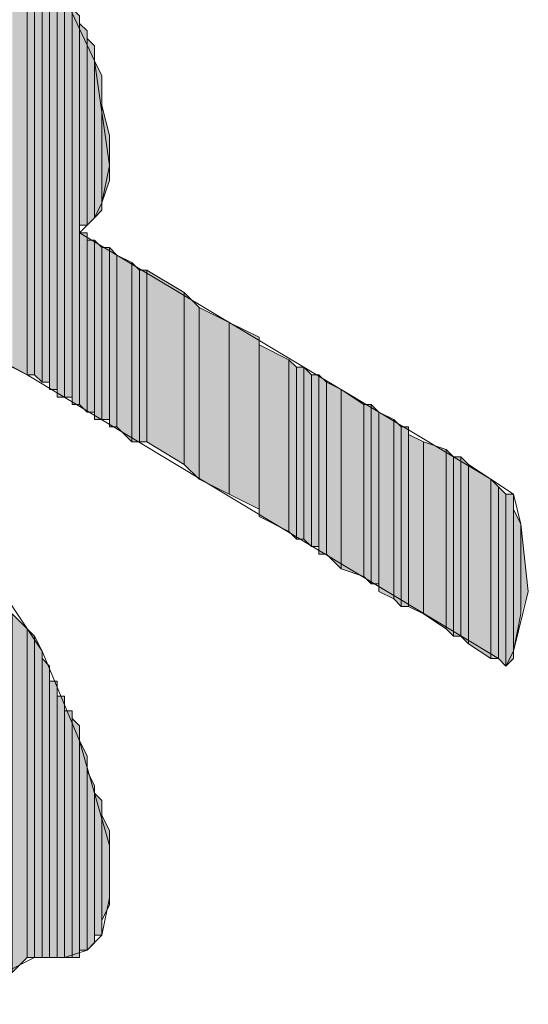
# Model space of a CAD drawing. Units: inches. Extents: x 0.8 to 20.2, y 1.1 to 28.6.
# Drawn here: x 1.6 to 1.7, y 5.6 to 5.9 of the extents above; entities that cross this region are included whole.
import ezdxf

# ---------------------------------------------------------------- set-up
doc = ezdxf.new("R2010")
doc.units = ezdxf.units.IN
doc.header["$MEASUREMENT"] = 0
doc.layers.add('Layer 1', color=7, linetype='Continuous')

msp = doc.modelspace()

# ---------------------------------------------------------------- hatches: boundary and pattern name
at = {"layer": 'Layer 1', "true_color": 0xffffff}
for points in [[(1.56633, 5.94642), (1.5621, 5.94854), (1.5621, 5.82154)], [(1.56633, 5.94642), (1.56633, 5.81942), (1.5621, 5.82154)], [(1.56845, 5.94431), (1.56633, 5.94642), (1.56633, 5.81942)], [(1.56845, 5.94431), (1.56845, 5.81942), (1.56633, 5.81942)], [(1.57057, 5.94219), (1.56845, 5.94431), (1.56845, 5.81942)], [(1.57057, 5.94219), (1.57057, 5.81731), (1.56845, 5.81942)], [(1.57268, 5.93796), (1.57057, 5.94007), (1.57057, 5.81731)], [(1.57268, 5.93796), (1.57268, 5.81731), (1.57057, 5.81731)], [(1.5748, 5.93372), (1.57268, 5.93584), (1.57268, 5.81519)], [(1.5748, 5.93372), (1.5748, 5.81519), (1.57268, 5.81519)], [(1.57692, 5.92949), (1.5748, 5.93161), (1.5748, 5.81307)], [(1.57692, 5.92949), (1.57692, 5.81307), (1.5748, 5.81307)], [(1.57903, 5.92526), (1.57692, 5.92737), (1.57692, 5.81307)], [(1.57903, 5.92526), (1.57903, 5.81307), (1.57692, 5.81307)], [(1.58115, 5.92102), (1.57903, 5.92314), (1.57903, 5.81096)], [(1.58115, 5.92102), (1.58115, 5.81096), (1.57903, 5.81096)], [(1.58327, 5.91679), (1.58115, 5.91891), (1.58115, 5.86176)], [(1.58327, 5.91679), (1.58327, 5.86176), (1.58115, 5.86176)], [(1.58538, 5.91256), (1.58327, 5.91467), (1.58327, 5.86176)], [(1.58538, 5.91256), (1.58538, 5.86387), (1.58327, 5.86176)], [(1.5875, 5.90409), (1.58538, 5.90832), (1.58538, 5.86387)], [(1.5875, 5.90409), (1.5875, 5.86599), (1.58538, 5.86387)], [(1.58962, 5.88716), (1.5875, 5.89562), (1.5875, 5.86811)], [(1.58962, 5.88716), (1.58962, 5.87446), (1.5875, 5.86811)], [(1.58327, 5.85964), (1.58115, 5.85964), (1.58115, 5.81096)], [(1.58327, 5.85964), (1.58327, 5.80884), (1.58115, 5.81096)], [(1.58538, 5.85752), (1.58327, 5.85752), (1.58327, 5.80884)], [(1.58538, 5.85752), (1.58538, 5.80884), (1.58327, 5.80884)], [(1.5875, 5.85541), (1.58538, 5.85752), (1.58538, 5.80672)], [(1.5875, 5.85541), (1.5875, 5.80672), (1.58538, 5.80672)], [(1.58962, 5.85541), (1.5875, 5.85541), (1.5875, 5.80672)], [(1.58962, 5.85541), (1.58962, 5.80672), (1.5875, 5.80672)], [(1.59173, 5.85329), (1.58962, 5.85541), (1.58962, 5.80461)], [(1.59173, 5.85329), (1.59173, 5.80461), (1.58962, 5.80461)], [(1.59597, 5.85117), (1.59173, 5.85329), (1.59173, 5.80461)], [(1.59597, 5.85117), (1.59597, 5.80037), (1.59173, 5.80461)], [(1.59808, 5.84906), (1.59597, 5.85117), (1.59597, 5.80037)], [(1.59808, 5.84906), (1.59808, 5.80037), (1.59597, 5.80037)], [(1.6002, 5.84906), (1.59808, 5.84906), (1.59808, 5.80037)], [(1.6002, 5.84906), (1.6002, 5.80037), (1.59808, 5.80037)], [(1.61078, 5.84271), (1.6002, 5.84906), (1.6002, 5.80037)], [(1.61078, 5.84271), (1.61078, 5.79402), (1.6002, 5.80037)], [(1.61502, 5.83847), (1.61078, 5.84271), (1.61078, 5.79402)], [(1.61502, 5.83847), (1.61502, 5.78979), (1.61078, 5.79402)], [(1.62348, 5.83424), (1.61502, 5.83847), (1.61502, 5.78979)], [(1.62348, 5.83424), (1.62348, 5.78556), (1.61502, 5.78979)], [(1.63195, 5.83001), (1.62348, 5.83424), (1.62348, 5.78556)], [(1.63195, 5.83001), (1.63195, 5.78132), (1.62348, 5.78556)], [(1.64042, 5.82366), (1.63195, 5.82789), (1.63195, 5.77921)], [(1.64042, 5.82366), (1.64042, 5.77497), (1.63195, 5.77921)], [(1.64253, 5.82154), (1.64042, 5.82366), (1.64042, 5.77497)], [(1.64253, 5.82154), (1.64253, 5.77286), (1.64042, 5.77497)], [(1.64465, 5.82154), (1.64253, 5.82154), (1.64253, 5.77286)], [(1.64465, 5.82154), (1.64465, 5.77286), (1.64253, 5.77286)], [(1.64677, 5.81942), (1.64465, 5.82154), (1.64465, 5.77286)], [(1.64677, 5.81942), (1.64677, 5.77074), (1.64465, 5.77286)], [(1.64888, 5.81942), (1.64677, 5.81942), (1.64677, 5.77074)], [(1.64888, 5.81942), (1.64888, 5.77074), (1.64677, 5.77074)], [(1.651, 5.81731), (1.64888, 5.81942), (1.64888, 5.76862)], [(1.651, 5.81731), (1.651, 5.76862), (1.64888, 5.76862)], [(1.65523, 5.81519), (1.651, 5.81731), (1.651, 5.76862)], [(1.65523, 5.81519), (1.65523, 5.76439), (1.651, 5.76862)], [(1.66158, 5.81096), (1.65523, 5.81519), (1.65523, 5.76439)], [(1.66158, 5.81096), (1.66158, 5.76227), (1.65523, 5.76439)], [(1.6637, 5.81096), (1.66158, 5.81096), (1.66158, 5.76227)], [(1.6637, 5.81096), (1.6637, 5.76016), (1.66158, 5.76227)], [(1.66582, 5.80884), (1.6637, 5.81096), (1.6637, 5.76016)], [(1.66582, 5.80884), (1.66582, 5.76016), (1.6637, 5.76016)], [(1.67005, 5.80672), (1.66582, 5.80884), (1.66582, 5.75804)], [(1.67005, 5.80672), (1.67005, 5.75592), (1.66582, 5.75804)], [(1.67217, 5.80461), (1.67005, 5.80672), (1.67005, 5.75592)], [(1.67217, 5.80461), (1.67217, 5.75381), (1.67005, 5.75592)], [(1.67428, 5.80461), (1.67217, 5.80461), (1.67217, 5.75381)], [(1.67428, 5.80461), (1.67428, 5.75381), (1.67217, 5.75381)], [(1.67852, 5.80037), (1.67428, 5.80249), (1.67428, 5.75381)], [(1.67852, 5.80037), (1.67852, 5.75169), (1.67428, 5.75381)], [(1.68487, 5.79826), (1.67852, 5.80037), (1.67852, 5.75169)], [(1.68487, 5.79826), (1.68487, 5.74746), (1.67852, 5.75169)], [(1.68698, 5.79614), (1.68487, 5.79826), (1.68487, 5.74746)], [(1.68698, 5.79614), (1.68698, 5.74534), (1.68487, 5.74746)], [(1.6891, 5.79614), (1.68698, 5.79614), (1.68698, 5.74534)], [(1.6891, 5.79614), (1.6891, 5.74534), (1.68698, 5.74534)], [(1.69122, 5.79402), (1.6891, 5.79614), (1.6891, 5.74534)], [(1.69122, 5.79402), (1.69122, 5.74322), (1.6891, 5.74534)], [(1.69757, 5.78979), (1.69122, 5.79402), (1.69122, 5.74322)], [(1.69757, 5.78979), (1.69757, 5.73899), (1.69122, 5.74322)], [(1.69968, 5.78767), (1.69757, 5.78979), (1.69757, 5.73899)], [(1.69968, 5.78767), (1.69968, 5.73899), (1.69757, 5.73899)], [(1.7018, 5.78556), (1.69968, 5.78767), (1.69968, 5.73899)], [(1.7018, 5.78556), (1.7018, 5.73687), (1.69968, 5.73899)], [(1.70392, 5.78556), (1.7018, 5.78556), (1.7018, 5.73687)], [(1.70392, 5.78556), (1.70392, 5.73899), (1.7018, 5.73687)], [(1.70603, 5.77709), (1.70392, 5.78132), (1.70392, 5.74111)], [(1.70603, 5.77709), (1.70603, 5.75169), (1.70392, 5.74111)], [(1.70815, 5.75804), (1.70603, 5.77709), (1.70603, 5.75169)], [(1.56633, 5.74746), (1.5621, 5.75169), (1.5621, 5.65009)], [(1.56633, 5.74746), (1.56633, 5.65432), (1.5621, 5.65009)], [(1.56845, 5.74534), (1.56633, 5.74746), (1.56633, 5.65432)], [(1.56845, 5.74534), (1.56845, 5.65432), (1.56633, 5.65432)], [(1.57057, 5.74111), (1.56845, 5.74534), (1.56845, 5.65432)], [(1.57057, 5.74111), (1.57057, 5.65432), (1.56845, 5.65432)], [(1.57268, 5.73687), (1.57057, 5.73899), (1.57057, 5.65432)], [(1.57268, 5.73687), (1.57268, 5.65432), (1.57057, 5.65432)], [(1.5748, 5.73264), (1.57268, 5.73264), (1.57268, 5.65432)], [(1.5748, 5.73264), (1.5748, 5.65432), (1.57268, 5.65432)], [(1.57692, 5.72841), (1.5748, 5.72841), (1.5748, 5.65432)], [(1.57692, 5.72841), (1.57692, 5.65432), (1.5748, 5.65432)], [(1.57903, 5.72417), (1.57692, 5.72417), (1.57692, 5.65432)], [(1.57903, 5.72417), (1.57903, 5.65432), (1.57692, 5.65432)], [(1.58115, 5.71994), (1.57903, 5.72206), (1.57903, 5.65432)], [(1.58115, 5.71994), (1.58115, 5.65432), (1.57903, 5.65432)], [(1.58327, 5.71147), (1.58115, 5.71571), (1.58115, 5.65644)], [(1.58327, 5.71147), (1.58327, 5.65644), (1.58115, 5.65644)], [(1.58538, 5.70301), (1.58327, 5.70724), (1.58327, 5.65644)], [(1.58538, 5.70301), (1.58538, 5.65856), (1.58327, 5.65644)], [(1.5875, 5.69877), (1.58538, 5.70089), (1.58538, 5.66067)], [(1.5875, 5.69877), (1.5875, 5.66067), (1.58538, 5.66067)], [(1.58962, 5.69031), (1.5875, 5.69454), (1.5875, 5.66491)], [(1.58962, 5.69031), (1.58962, 5.66914), (1.5875, 5.66491)]]:
    msp.add_hatch(color=7, dxfattribs=at).paths.add_polyline_path(points)

# ---------------------------------------------------------------- linework, layer by layer
at = {"layer": 'Layer 1', "lineweight": 0}
for points in [[(1.56633, 5.94642), (1.56633, 5.81942), (1.5621, 5.82154)], [(1.56845, 5.94431), (1.56633, 5.94642), (1.56633, 5.81942)], [(1.56845, 5.94431), (1.56845, 5.81942), (1.56633, 5.81942)], [(1.57057, 5.94219), (1.56845, 5.94431), (1.56845, 5.81942)], [(1.56845, 5.94431), (1.56845, 5.81942)], [(1.56845, 5.94431), (1.56845, 5.81942)], [(1.57057, 5.94219), (1.57057, 5.81731), (1.56845, 5.81942)], [(1.57057, 5.94007), (1.57057, 5.94219), (1.57057, 5.81731)], [(1.57268, 5.93796), (1.57057, 5.94007), (1.57057, 5.81731)], [(1.57057, 5.94007), (1.57057, 5.81731)], [(1.57268, 5.93796), (1.57268, 5.81731), (1.57057, 5.81731)], [(1.57268, 5.93584), (1.57268, 5.93796), (1.57268, 5.81519)], [(1.57268, 5.93796), (1.57268, 5.81731)], [(1.57268, 5.93796), (1.57268, 5.81519), (1.57268, 5.81731)], [(1.5748, 5.93372), (1.57268, 5.93584), (1.57268, 5.81519)], [(1.57268, 5.93584), (1.57268, 5.81519)], [(1.5748, 5.93372), (1.5748, 5.81519), (1.57268, 5.81519)], [(1.5748, 5.93161), (1.5748, 5.93372), (1.5748, 5.81519)], [(1.57692, 5.92949), (1.5748, 5.93161), (1.5748, 5.81307)], [(1.5748, 5.93161), (1.5748, 5.81519)], [(1.5748, 5.93161), (1.5748, 5.81307), (1.5748, 5.81519)], [(1.5748, 5.93161), (1.5748, 5.81519)], [(1.57692, 5.92949), (1.57692, 5.81307), (1.5748, 5.81307)], [(1.57692, 5.92737), (1.57692, 5.92949), (1.57692, 5.81307)], [(1.57903, 5.92526), (1.57692, 5.92737), (1.57692, 5.81307)], [(1.57692, 5.92737), (1.57692, 5.81307)], [(1.57692, 5.92737), (1.57692, 5.81307)], [(1.57692, 5.92737), (1.57692, 5.81307)], [(1.57903, 5.92526), (1.57903, 5.81307), (1.57692, 5.81307)], [(1.57903, 5.92314), (1.57903, 5.92526), (1.57903, 5.81307)], [(1.57903, 5.92526), (1.57903, 5.81307)], [(1.57903, 5.92526), (1.57903, 5.81307)], [(1.58115, 5.92102), (1.57903, 5.92314), (1.57903, 5.81096)], [(1.57903, 5.92314), (1.57903, 5.81096), (1.57903, 5.81307)], [(1.58115, 5.92102), (1.58115, 5.81096), (1.57903, 5.81096)], [(1.58115, 5.91891), (1.58115, 5.92102), (1.58115, 5.85964)], [(1.58115, 5.92102), (1.58115, 5.85964)], [(1.58115, 5.92102), (1.58115, 5.85964)], [(1.58327, 5.91679), (1.58115, 5.91891), (1.58115, 5.86176)], [(1.58115, 5.91891), (1.58115, 5.85964)], [(1.58327, 5.91679), (1.58327, 5.86176), (1.58115, 5.86176)], [(1.58327, 5.91467), (1.58327, 5.91679), (1.58327, 5.86176)], [(1.58538, 5.91256), (1.58327, 5.91467), (1.58327, 5.86176)], [(1.58327, 5.91467), (1.58327, 5.86176)], [(1.58327, 5.91467), (1.58327, 5.86176)], [(1.58327, 5.91467), (1.58327, 5.86176)], [(1.58538, 5.91256), (1.58538, 5.86387), (1.58327, 5.86176)], [(1.58538, 5.90832), (1.58538, 5.91256), (1.58538, 5.86387)], [(1.5875, 5.90409), (1.58538, 5.90832), (1.58538, 5.86387)], [(1.58538, 5.90832), (1.58538, 5.86387)], [(1.5875, 5.90409), (1.5875, 5.86599), (1.58538, 5.86387)], [(1.5875, 5.90197), (1.5875, 5.90409), (1.5875, 5.86599)], [(1.5875, 5.89562), (1.5875, 5.90197), (1.5875, 5.86599)], [(1.5875, 5.90197), (1.5875, 5.86599)], [(1.58962, 5.88716), (1.5875, 5.89562), (1.5875, 5.86811)], [(1.5875, 5.89562), (1.5875, 5.86599)], [(1.58962, 5.88716), (1.58962, 5.87446), (1.5875, 5.86811)], [(1.58962, 5.88292), (1.58962, 5.88716), (1.58962, 5.87446)], [(1.58962, 5.87869), (1.58962, 5.88292), (1.58962, 5.87657)], [(1.58962, 5.88292), (1.58962, 5.87446)], [(1.58327, 5.85964), (1.58115, 5.85964), (1.58115, 5.81096)], [(1.58327, 5.85964), (1.58327, 5.80884), (1.58115, 5.81096)], [(1.58115, 5.85964), (1.58115, 5.81096)], [(1.58115, 5.85964), (1.58115, 5.81096)], [(1.58115, 5.85964), (1.58115, 5.81096)], [(1.58115, 5.85964), (1.58115, 5.81096)], [(1.58327, 5.85752), (1.58327, 5.85964), (1.58327, 5.80884)], [(1.58538, 5.85752), (1.58327, 5.85752), (1.58327, 5.80884)], [(1.58538, 5.85752), (1.58538, 5.80884), (1.58327, 5.80884)], [(1.58327, 5.85752), (1.58327, 5.80884)], [(1.58327, 5.85752), (1.58327, 5.80884)], [(1.58327, 5.85752), (1.58327, 5.80884)], [(1.5875, 5.85541), (1.58538, 5.85752), (1.58538, 5.80672)], [(1.58538, 5.85752), (1.58538, 5.80884)], [(1.58538, 5.85752), (1.58538, 5.80672), (1.58538, 5.80884)], [(1.5875, 5.85541), (1.5875, 5.80672), (1.58538, 5.80672)], [(1.58962, 5.85541), (1.5875, 5.85541), (1.5875, 5.80672)], [(1.58962, 5.85541), (1.58962, 5.80672), (1.5875, 5.80672)], [(1.5875, 5.85541), (1.5875, 5.80672)], [(1.5875, 5.85541), (1.5875, 5.80672)], [(1.5875, 5.85541), (1.5875, 5.80672)], [(1.5875, 5.85541), (1.5875, 5.80672)], [(1.59173, 5.85329), (1.58962, 5.85541), (1.58962, 5.80461)], [(1.58962, 5.85541), (1.58962, 5.80461)], [(1.58962, 5.85541), (1.58962, 5.80461)], [(1.58962, 5.85541), (1.58962, 5.80672)], [(1.58962, 5.85541), (1.58962, 5.80461), (1.58962, 5.80672)], [(1.59173, 5.85329), (1.59173, 5.80461), (1.58962, 5.80461)], [(1.59597, 5.85117), (1.59173, 5.85329), (1.59173, 5.80461)], [(1.59173, 5.85329), (1.59173, 5.80461)], [(1.59173, 5.85329), (1.59173, 5.80461)], [(1.59597, 5.85117), (1.59597, 5.80037), (1.59173, 5.80461)], [(1.59808, 5.84906), (1.59597, 5.85117), (1.59597, 5.80037)], [(1.59808, 5.84906), (1.59808, 5.80037), (1.59597, 5.80037)], [(1.6002, 5.84906), (1.59808, 5.84906), (1.59808, 5.80037)], [(1.6002, 5.84906), (1.6002, 5.80037), (1.59808, 5.80037)], [(1.61078, 5.84271), (1.6002, 5.84906), (1.6002, 5.80037)], [(1.61078, 5.84271), (1.61078, 5.79402), (1.6002, 5.80037)], [(1.61502, 5.83847), (1.61078, 5.84271), (1.61078, 5.79402)], [(1.61502, 5.83847), (1.61502, 5.78979), (1.61078, 5.79402)], [(1.62348, 5.83424), (1.61502, 5.83847), (1.61502, 5.78979)], [(1.62348, 5.83424), (1.62348, 5.78556), (1.61502, 5.78979)], [(1.63195, 5.83001), (1.62348, 5.83424), (1.62348, 5.78556)], [(1.63195, 5.83001), (1.63195, 5.78132), (1.62348, 5.78556)], [(1.63195, 5.82789), (1.63195, 5.83001), (1.63195, 5.78132)], [(1.64042, 5.82366), (1.63195, 5.82789), (1.63195, 5.77921)], [(1.63195, 5.82789), (1.63195, 5.77921), (1.63195, 5.78132)], [(1.64042, 5.82366), (1.64042, 5.77497), (1.63195, 5.77921)], [(1.64253, 5.82154), (1.64042, 5.82366), (1.64042, 5.77497)], [(1.64253, 5.82154), (1.64253, 5.77286), (1.64042, 5.77497)], [(1.64465, 5.82154), (1.64253, 5.82154), (1.64253, 5.77286)], [(1.64465, 5.82154), (1.64465, 5.77286), (1.64253, 5.77286)], [(1.64677, 5.81942), (1.64465, 5.82154), (1.64465, 5.77286)], [(1.64677, 5.81942), (1.64677, 5.77074), (1.64465, 5.77286)], [(1.64888, 5.81942), (1.64677, 5.81942), (1.64677, 5.77074)], [(1.64888, 5.81942), (1.64888, 5.77074), (1.64677, 5.77074)], [(1.651, 5.81731), (1.64888, 5.81942), (1.64888, 5.76862)], [(1.64888, 5.81942), (1.64888, 5.77074)], [(1.64888, 5.81942), (1.64888, 5.76862), (1.64888, 5.77074)], [(1.651, 5.81731), (1.651, 5.76862), (1.64888, 5.76862)], [(1.65523, 5.81519), (1.651, 5.81731), (1.651, 5.76862)], [(1.65523, 5.81519), (1.65523, 5.76439), (1.651, 5.76862)], [(1.66158, 5.81096), (1.65523, 5.81519), (1.65523, 5.76439)], [(1.65523, 5.81519), (1.65523, 5.76439)], [(1.65523, 5.81519), (1.65523, 5.76439)], [(1.66158, 5.81096), (1.66158, 5.76227), (1.65523, 5.76439)], [(1.6637, 5.81096), (1.66158, 5.81096), (1.66158, 5.76227)], [(1.6637, 5.81096), (1.6637, 5.76016), (1.66158, 5.76227)], [(1.66582, 5.80884), (1.6637, 5.81096), (1.6637, 5.76016)], [(1.66582, 5.80884), (1.66582, 5.76016), (1.6637, 5.76016)], [(1.67005, 5.80672), (1.66582, 5.80884), (1.66582, 5.75804)], [(1.66582, 5.80884), (1.66582, 5.76016)], [(1.66582, 5.80884), (1.66582, 5.75804), (1.66582, 5.76016)], [(1.67005, 5.80672), (1.67005, 5.75592), (1.66582, 5.75804)], [(1.67217, 5.80461), (1.67005, 5.80672), (1.67005, 5.75592)], [(1.67217, 5.80461), (1.67217, 5.75381), (1.67005, 5.75592)], [(1.67428, 5.80461), (1.67217, 5.80461), (1.67217, 5.75381)], [(1.67428, 5.80461), (1.67428, 5.75381), (1.67217, 5.75381)], [(1.67428, 5.80249), (1.67428, 5.80461), (1.67428, 5.75381)], [(1.67852, 5.80037), (1.67428, 5.80249), (1.67428, 5.75381)], [(1.67428, 5.80249), (1.67428, 5.75381)], [(1.67428, 5.80249), (1.67428, 5.75381)], [(1.67428, 5.80249), (1.67428, 5.75381)], [(1.67852, 5.80037), (1.67852, 5.75169), (1.67428, 5.75381)], [(1.68487, 5.79826), (1.67852, 5.80037), (1.67852, 5.75169)], [(1.68487, 5.79826), (1.68487, 5.74746), (1.67852, 5.75169)], [(1.68698, 5.79614), (1.68487, 5.79826), (1.68487, 5.74746)], [(1.68698, 5.79614), (1.68698, 5.74534), (1.68487, 5.74746)], [(1.6891, 5.79614), (1.68698, 5.79614), (1.68698, 5.74534)], [(1.6891, 5.79614), (1.6891, 5.74534), (1.68698, 5.74534)], [(1.68698, 5.79614), (1.68698, 5.74534)], [(1.68698, 5.79614), (1.68698, 5.74534)], [(1.68698, 5.79614), (1.68698, 5.74534)], [(1.68698, 5.79614), (1.68698, 5.74534)], [(1.69122, 5.79402), (1.6891, 5.79614), (1.6891, 5.74534)], [(1.69122, 5.79402), (1.69122, 5.74322), (1.6891, 5.74534)], [(1.69757, 5.78979), (1.69122, 5.79402), (1.69122, 5.74322)], [(1.69122, 5.79402), (1.69122, 5.74322)], [(1.69122, 5.79402), (1.69122, 5.74322)], [(1.69757, 5.78979), (1.69757, 5.73899), (1.69122, 5.74322)], [(1.69968, 5.78767), (1.69757, 5.78979), (1.69757, 5.73899)], [(1.69968, 5.78767), (1.69968, 5.73899), (1.69757, 5.73899)], [(1.7018, 5.78556), (1.69968, 5.78767), (1.69968, 5.73899)], [(1.7018, 5.78556), (1.7018, 5.73687), (1.69968, 5.73899)], [(1.70392, 5.78556), (1.7018, 5.78556), (1.7018, 5.73687)], [(1.70392, 5.78556), (1.70392, 5.73899), (1.7018, 5.73687)], [(1.70392, 5.78132), (1.70392, 5.78556), (1.70392, 5.73899)], [(1.70603, 5.77709), (1.70392, 5.78132), (1.70392, 5.74111)], [(1.70392, 5.78132), (1.70392, 5.73899)], [(1.70603, 5.77709), (1.70603, 5.75169), (1.70392, 5.74111)], [(1.70815, 5.75804), (1.70603, 5.77709), (1.70603, 5.75169)], [(1.56633, 5.74746), (1.5621, 5.75169), (1.5621, 5.65009)], [(1.56633, 5.74746), (1.56633, 5.65432), (1.5621, 5.65009)], [(1.56845, 5.74534), (1.56633, 5.74746), (1.56633, 5.65432)], [(1.56845, 5.74534), (1.56845, 5.65432), (1.56633, 5.65432)], [(1.57057, 5.74111), (1.56845, 5.74534), (1.56845, 5.65432)], [(1.56845, 5.74534), (1.56845, 5.65432)], [(1.56845, 5.74534), (1.56845, 5.65432)], [(1.57057, 5.74111), (1.57057, 5.65432), (1.56845, 5.65432)], [(1.57057, 5.73899), (1.57057, 5.74111), (1.57057, 5.65432)], [(1.57268, 5.73687), (1.57057, 5.73899), (1.57057, 5.65432)], [(1.57057, 5.73899), (1.57057, 5.65432)], [(1.57268, 5.73687), (1.57268, 5.65432), (1.57057, 5.65432)], [(1.57268, 5.73264), (1.57268, 5.73687), (1.57268, 5.65432)], [(1.57268, 5.73687), (1.57268, 5.65432)], [(1.57268, 5.73687), (1.57268, 5.65432)], [(1.5748, 5.73264), (1.57268, 5.73264), (1.57268, 5.65432)], [(1.5748, 5.73264), (1.5748, 5.65432), (1.57268, 5.65432)], [(1.57268, 5.73264), (1.57268, 5.65432)], [(1.5748, 5.73052), (1.5748, 5.73264), (1.5748, 5.65432)], [(1.5748, 5.72841), (1.5748, 5.73052), (1.5748, 5.65432)], [(1.5748, 5.73052), (1.5748, 5.65432)], [(1.57692, 5.72841), (1.5748, 5.72841), (1.5748, 5.65432)], [(1.57692, 5.72841), (1.57692, 5.65432), (1.5748, 5.65432)], [(1.5748, 5.72841), (1.5748, 5.65432)], [(1.57692, 5.72629), (1.57692, 5.72841), (1.57692, 5.65432)], [(1.57692, 5.72417), (1.57692, 5.72629), (1.57692, 5.65432)], [(1.57692, 5.72629), (1.57692, 5.65432)], [(1.57903, 5.72417), (1.57692, 5.72417), (1.57692, 5.65432)], [(1.57903, 5.72417), (1.57903, 5.65432), (1.57692, 5.65432)], [(1.57692, 5.72417), (1.57692, 5.65432)], [(1.57903, 5.72206), (1.57903, 5.72417), (1.57903, 5.65432)], [(1.58115, 5.71994), (1.57903, 5.72206), (1.57903, 5.65432)], [(1.57903, 5.72206), (1.57903, 5.65432)], [(1.57903, 5.72206), (1.57903, 5.65432)], [(1.57903, 5.72206), (1.57903, 5.65432)], [(1.58115, 5.71994), (1.58115, 5.65432), (1.57903, 5.65432)], [(1.58115, 5.71782), (1.58115, 5.71994), (1.58115, 5.65432)], [(1.58115, 5.71571), (1.58115, 5.71782), (1.58115, 5.65432)], [(1.58115, 5.71782), (1.58115, 5.65432)], [(1.58327, 5.71147), (1.58115, 5.71571), (1.58115, 5.65644)], [(1.58115, 5.71571), (1.58115, 5.65432)], [(1.58327, 5.71147), (1.58327, 5.65644), (1.58115, 5.65644)], [(1.58327, 5.70936), (1.58327, 5.71147), (1.58327, 5.65644)], [(1.58327, 5.70724), (1.58327, 5.70936), (1.58327, 5.65644)], [(1.58327, 5.70936), (1.58327, 5.65644)], [(1.58538, 5.70301), (1.58327, 5.70724), (1.58327, 5.65644)], [(1.58327, 5.70724), (1.58327, 5.65644)], [(1.58538, 5.70301), (1.58538, 5.65856), (1.58327, 5.65644)], [(1.58538, 5.70089), (1.58538, 5.70301), (1.58538, 5.65856)], [(1.5875, 5.69877), (1.58538, 5.70089), (1.58538, 5.66067)], [(1.58538, 5.70089), (1.58538, 5.65856)], [(1.5875, 5.69877), (1.5875, 5.66067), (1.58538, 5.66067)], [(1.5875, 5.69666), (1.5875, 5.69877), (1.5875, 5.66067)], [(1.5875, 5.69454), (1.5875, 5.69666), (1.5875, 5.66279)], [(1.5875, 5.69666), (1.5875, 5.66067)], [(1.58962, 5.69031), (1.5875, 5.69454), (1.5875, 5.66491)], [(1.5875, 5.69454), (1.5875, 5.66279)], [(1.58962, 5.69031), (1.58962, 5.66914), (1.5875, 5.66491)], [(1.58962, 5.68819), (1.58962, 5.69031), (1.58962, 5.66914)], [(1.58962, 5.68607), (1.58962, 5.68819), (1.58962, 5.67126)], [(1.58962, 5.68819), (1.58962, 5.66914)]]:
    msp.add_lwpolyline(points, dxfattribs=at)
at = {"layer": 'Layer 1', "color": 7, "lineweight": 13, "true_color": 0xffffff}
msp.add_open_spline([(1.397, 6.02051), (1.45013, 6.02904), (1.51239, 6.00343), (1.5494, 5.96547), (1.5494, 5.96547), (1.57057, 5.94007), (1.57057, 5.94007), (1.57057, 5.94007), (1.58538, 5.90832), (1.58538, 5.90832), (1.58538, 5.90832), (1.58962, 5.87869), (1.58962, 5.87869), (1.58962, 5.87869), (1.5875, 5.86811), (1.5875, 5.86811), (1.5875, 5.86811), (1.58538, 5.86387), (1.58538, 5.86387), (1.58538, 5.86387), (1.58115, 5.85964), (1.58115, 5.85964), (1.58115, 5.85964), (1.69757, 5.78979), (1.69757, 5.78979), (1.69757, 5.78979), (1.70392, 5.78556), (1.70392, 5.78556), (1.70392, 5.78556), (1.70603, 5.77709), (1.70603, 5.77709), (1.70603, 5.77709), (1.70815, 5.75804), (1.70815, 5.75804), (1.70815, 5.75804), (1.70392, 5.74111), (1.70392, 5.74111), (1.70392, 5.74111), (1.7018, 5.73687), (1.7018, 5.73687), (1.7018, 5.73687), (1.69968, 5.73899), (1.69968, 5.73899), (1.69968, 5.73899), (1.56633, 5.81942), (1.56633, 5.81942), (1.56633, 5.81942), (1.49648, 5.85752), (1.49648, 5.85752), (1.49648, 5.85752), (1.43298, 5.88081), (1.43298, 5.88081), (1.43298, 5.88081), (1.41605, 5.88081), (1.41605, 5.88081), (1.41605, 5.88081), (1.41182, 5.87446), (1.41182, 5.87446), (1.44131, 5.80845), (1.4787, 5.86073), (1.55363, 5.76651), (1.55363, 5.76651), (1.57057, 5.74111), (1.57057, 5.74111), (1.57057, 5.74111), (1.58115, 5.71571), (1.58115, 5.71571), (1.58115, 5.71571), (1.58962, 5.68607), (1.58962, 5.68607), (1.58962, 5.68607), (1.58962, 5.67126), (1.58962, 5.67126), (1.58962, 5.67126), (1.5875, 5.66067), (1.5875, 5.66067), (1.5875, 5.66067), (1.58327, 5.65644), (1.58327, 5.65644), (1.58327, 5.65644), (1.57692, 5.65432), (1.57692, 5.65432), (1.57692, 5.65432), (1.56845, 5.65432), (1.56845, 5.65432), (1.56845, 5.65432), (1.55998, 5.65009), (1.55998, 5.65009), (1.55998, 5.65009), (1.5621, 5.63316), (1.5621, 5.63316), (1.5621, 5.63316), (1.5621, 5.61834), (1.5621, 5.61834), (1.5621, 5.61834), (1.55787, 5.61411), (1.55787, 5.61411), (1.55787, 5.61411), (1.55363, 5.61199), (1.55363, 5.61199), (1.55363, 5.61199), (1.54728, 5.61411), (1.54728, 5.61411), (1.54728, 5.61411), (1.53882, 5.61834), (1.53882, 5.61834), (1.53882, 5.61834), (1.45203, 5.69031), (1.45203, 5.69031), (1.45203, 5.69031), (1.43933, 5.69242), (1.43933, 5.69242), (1.43933, 5.69242), (1.43933, 5.68819), (1.43933, 5.68819), (1.43933, 5.68819), (1.44357, 5.67761), (1.44357, 5.67761), (1.44357, 5.67761), (1.50707, 5.60564), (1.50707, 5.60564), (1.50707, 5.60564), (1.54093, 5.57177), (1.54093, 5.57177), (1.54093, 5.57177), (1.5748, 5.54214), (1.5748, 5.54214), (1.5748, 5.54214), (1.58115, 5.53156), (1.58115, 5.53156), (1.58115, 5.53156), (1.58115, 5.51462), (1.58115, 5.51462), (1.58115, 5.51462), (1.57903, 5.50192), (1.57903, 5.50192), (1.57903, 5.50192), (1.5748, 5.50192), (1.5748, 5.50192), (1.5748, 5.50192), (1.56845, 5.50616), (1.56845, 5.50616), (1.56845, 5.50616), (1.54728, 5.51462), (1.54728, 5.51462), (1.54728, 5.51462), (1.57692, 5.42572), (1.57692, 5.42572), (1.57692, 5.42572), (1.54093, 5.43842), (1.54093, 5.43842), (1.54301, 5.53113), (1.45704, 5.56454), (1.3843, 5.59294), (1.3843, 5.59294), (1.38218, 5.61834), (1.38218, 5.61834), (1.38218, 5.61834), (1.38642, 5.63951), (1.38642, 5.63951), (1.38642, 5.63951), (1.47743, 5.59506), (1.47743, 5.59506), (1.47743, 5.59506), (1.397, 5.68819), (1.397, 5.68819), (1.397, 5.68819), (1.38853, 5.70512), (1.38853, 5.70512), (1.38853, 5.70512), (1.39065, 5.72206), (1.39065, 5.72206), (1.39065, 5.72206), (1.40123, 5.73264), (1.40123, 5.73264), (1.40123, 5.73264), (1.42663, 5.73687), (1.42663, 5.73687), (1.39728, 5.76534), (1.35583, 5.80468), (1.40335, 5.83847), (1.37495, 5.86998), (1.3747, 5.90419), (1.42028, 5.91679), (1.38755, 5.94491), (1.33449, 5.98925), (1.397, 6.02051)], degree=3, knots=[0, 0, 0, 0, 1, 1, 1, 2, 2, 2, 3, 3, 3, 4, 4, 4, 5, 5, 5, 6, 6, 6, 7, 7, 7, 8, 8, 8, 9, 9, 9, 10, 10, 10, 11, 11, 11, 12, 12, 12, 13, 13, 13, 14, 14, 14, 15, 15, 15, 16, 16, 16, 17, 17, 17, 18, 18, 18, 19, 19, 19, 20, 20, 20, 21, 21, 21, 22, 22, 22, 23, 23, 23, 24, 24, 24, 25, 25, 25, 26, 26, 26, 27, 27, 27, 28, 28, 28, 29, 29, 29, 30, 30, 30, 31, 31, 31, 32, 32, 32, 33, 33, 33, 34, 34, 34, 35, 35, 35, 36, 36, 36, 37, 37, 37, 38, 38, 38, 39, 39, 39, 40, 40, 40, 41, 41, 41, 42, 42, 42, 43, 43, 43, 44, 44, 44, 45, 45, 45, 46, 46, 46, 47, 47, 47, 48, 48, 48, 49, 49, 49, 50, 50, 50, 51, 51, 51, 52, 52, 52, 53, 53, 53, 54, 54, 54, 55, 55, 55, 56, 56, 56, 57, 57, 57, 58, 58, 58, 59, 59, 59, 60, 60, 60, 61, 61, 61, 62, 62, 62, 62], dxfattribs=at)

doc.saveas('drawing.dxf')
